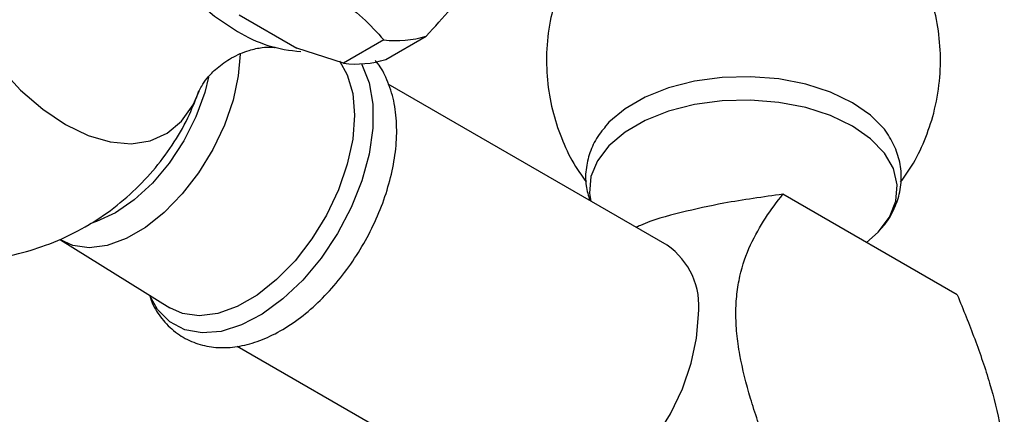
# Model space of a CAD drawing. Units: millimetres. Extents: x 5 to 995, y 5 to 995.
# Drawn here: x 145 to 191, y 175 to 193 of the extents above; entities that cross this region are included whole.
import ezdxf

# ---------------------------------------------------------------- set-up
doc = ezdxf.new("R2010")
doc.units = ezdxf.units.MM

msp = doc.modelspace()

# ---------------------------------------------------------------- linework, layer by layer
at = {"color": 7, "linetype": 'Continuous', "lineweight": 25}
for p, q in [((155.621, 193.408), (158.298, 191.863)), ((162.356, 192.242), (160.47, 191.153)), ((162.444, 191.33), (164.329, 192.418)), ((160.47, 191.153), (158.298, 191.863)), ((175.538, 182.686), (162.557, 190.179)), ((189.04, 180.377), (180.929, 185.06)), ((147.309, 182.933), (152.393, 179.768)), ((155.529, 177.994), (168.505, 170.503))]:
    msp.add_line(p, q, dxfattribs=at)
at = {"color": 7, "linetype": 'Continuous', "lineweight": 25, "flags": 128}
for points in [[(149.366, 207.469), (149.045, 206.721), (148.794, 205.661), (148.71, 204.475), (148.794, 203.192), (149.045, 201.843), (149.455, 200.461), (150.016, 199.082), (150.712, 197.738), (151.528, 196.463), (152.442, 195.287), (153.433, 194.241), (154.476, 193.35), (155.546, 192.636)], [(155.663, 191.582), (155.581, 190.566), (155.336, 189.429), (154.936, 188.272), (154.396, 187.135), (153.734, 186.055), (152.972, 185.071), (152.137, 184.215), (151.256, 183.516), (150.36, 182.999), (149.479, 182.681), (148.644, 182.572), (147.882, 182.677), (147.309, 182.933)], [(160.292, 191.271), (160.653, 190.621), (160.905, 189.743), (160.99, 188.732), (160.905, 187.622), (160.653, 186.453), (160.242, 185.262), (159.686, 184.092), (159.005, 182.981), (158.221, 181.968), (157.361, 181.087), (156.454, 180.368), (155.532, 179.835), (154.626, 179.508), (153.766, 179.396), (152.982, 179.504), (152.393, 179.768)], [(154.198, 190.505), (154.018, 189.796), (153.603, 188.659), (153.044, 187.549), (152.363, 186.511), (151.585, 185.582), (150.742, 184.8), (149.865, 184.194), (148.988, 183.787), (148.665, 183.69)], [(185.473, 188.278), (185.005, 188.732), (184.16, 189.319), (183.142, 189.807), (181.987, 190.178), (180.733, 190.421), (179.423, 190.527), (178.102, 190.491), (176.815, 190.316), (175.605, 190.008), (174.514, 189.577), (173.579, 189.037), (172.831, 188.407), (172.619, 188.169)], [(184.817, 182.816), (185.353, 183.292), (185.887, 183.99), (186.19, 184.733), (186.251, 185.496), (186.069, 186.252), (185.648, 186.976), (185.005, 187.643), (184.16, 188.23), (183.142, 188.718), (181.987, 189.09), (180.733, 189.332), (179.423, 189.438), (178.102, 189.403), (176.815, 189.228), (175.605, 188.919), (174.514, 188.488), (173.579, 187.948), (172.831, 187.318), (172.297, 186.62), (171.994, 185.877), (171.933, 185.114), (171.995, 184.731)], [(168.505, 170.503), (169.024, 170.281), (169.804, 170.174), (170.66, 170.285), (171.562, 170.611), (172.48, 171.141), (173.382, 171.857), (174.238, 172.733), (175.018, 173.742), (175.697, 174.847), (176.25, 176.012), (176.659, 177.197), (176.91, 178.361), (176.994, 179.466)]]:
    msp.add_lwpolyline(points, dxfattribs=at)
at = {"color": 8, "linetype": 'Continuous', "lineweight": 25, "flags": 128}
for points in [[(145.403, 204.318), (144.954, 204.379), (144.016, 204.352), (143.17, 204.106), (142.437, 203.648), (141.835, 202.989), (141.382, 202.146), (141.087, 201.142), (140.959, 200.003), (141.002, 198.757), (141.214, 197.437), (141.589, 196.077), (142.118, 194.713), (142.788, 193.38), (143.58, 192.112), (144.475, 190.942), (145.449, 189.9), (146.477, 189.015), (147.532, 188.307)], [(161.311, 191.125), (161.326, 191.098), (161.667, 190.247), (161.84, 189.246), (161.84, 188.128), (161.667, 186.927), (161.326, 185.683), (160.829, 184.435), (160.192, 183.225), (159.434, 182.09), (158.581, 181.067), (157.66, 180.19), (156.699, 179.485), (155.731, 178.977), (154.787, 178.68), (153.896, 178.606), (153.087, 178.755), (152.387, 179.124), (151.818, 179.7), (151.441, 180.36)], [(147.532, 188.307), (148.587, 187.796), (149.615, 187.496), (150.588, 187.412), (151.483, 187.549), (152.275, 187.902), (152.945, 188.463), (153.474, 189.216), (153.755, 189.851)]]:
    msp.add_lwpolyline(points, dxfattribs=at)
at = {"color": 7, "linetype": 'Continuous', "lineweight": 25}
for centre, radius, start, end in [((158.852, 197.978), 6.283, 238.2498, 266.7411), ((162.937, 196.866), 4.661, 262.8378, 287.3812), ((161.051, 195.778), 4.661, 262.8378, 287.3812), ((173.61, 179.874), 3.409, 353.1202, 55.5676)]:
    msp.add_arc(centre, radius, start, end, dxfattribs=at)
for points, knots in [([(173.09, 198.426), (172.879, 198.235), (172.339, 197.748), (171.619, 196.816), (170.931, 195.668), (170.411, 194.424), (170.055, 193.073), (169.895, 191.651), (169.952, 190.206), (170.209, 188.825), (170.652, 187.536), (171.172, 186.463), (171.601, 185.868), (171.772, 185.631)], [0, 0, 0, 0, 0.060626, 0.154653, 0.249471, 0.344887, 0.440724, 0.545991, 0.648294, 0.747546, 0.843998, 0.937853, 1, 1, 1, 1]), ([(186.404, 185.622), (186.58, 185.865), (187.018, 186.47), (187.539, 187.553), (187.992, 188.878), (188.246, 190.3), (188.283, 191.765), (188.109, 193.177), (187.744, 194.509), (187.214, 195.744), (186.534, 196.858), (185.841, 197.747), (185.333, 198.211), (185.138, 198.389)], [0, 0, 0, 0, 0.063938, 0.159394, 0.255354, 0.362371, 0.466415, 0.567268, 0.665208, 0.760461, 0.853205, 0.943592, 1, 1, 1, 1]), ([(164.329, 192.418), (164.721, 192.849), (165.512, 193.718), (166.47, 194.922), (167.08, 195.937), (167.271, 196.471), (167.368, 196.742)], [0, 0, 0, 0, 0.244278, 0.493448, 0.742659, 1, 1, 1, 1]), ([(156.278, 195.751), (156.97, 195.54), (158.373, 195.113), (160.119, 194.273), (161.414, 193.276), (162.04, 192.589), (162.356, 192.242)], [0, 0, 0, 0, 0.267066, 0.541217, 0.767884, 1, 1, 1, 1]), ([(153.759, 189.861), (153.76, 189.863), (153.762, 189.868), (153.862, 190.089), (154.121, 190.466), (154.588, 190.956), (155.275, 191.44), (156.04, 191.765), (156.69, 191.896), (157.107, 191.914), (157.311, 191.885), (157.289, 191.89), (157.283, 191.891)], [0, 0, 0, 0, 0.037844, 0.13575, 0.24231, 0.36106, 0.494795, 0.641117, 0.758187, 0.86088, 0.963071, 1, 1, 1, 1]), ([(151.448, 180.356), (151.502, 180.202), (151.653, 179.769), (152.086, 179.157), (152.717, 178.554), (153.487, 178.139), (154.322, 177.925), (155.204, 177.905), (156.123, 178.072), (157.068, 178.428), (158.021, 178.97), (158.953, 179.684), (159.835, 180.548), (160.641, 181.534), (161.354, 182.614), (161.955, 183.762), (162.43, 184.949), (162.765, 186.148), (162.949, 187.333), (162.968, 188.475), (162.818, 189.551), (162.48, 190.468), (162.178, 191.053), (161.961, 191.268), (161.943, 191.285)], [0, 0, 0, 0, 0.0244757, 0.0687131, 0.1161153, 0.1616769, 0.2064379, 0.2514513, 0.2978913, 0.3461833, 0.3959057, 0.4462596, 0.4965778, 0.5467272, 0.5967523, 0.6467599, 0.6968606, 0.7471666, 0.7978151, 0.8489088, 0.9004094, 0.9516658, 0.9961706, 1, 1, 1, 1]), ([(140.048, 182.233), (140.277, 182.18), (140.986, 182.014), (142.213, 181.931), (143.702, 181.98), (145.182, 182.226), (146.668, 182.667), (148.116, 183.313), (149.48, 184.158), (150.692, 185.152), (151.742, 186.265), (152.618, 187.474), (153.299, 188.676), (153.609, 189.498), (153.748, 189.867)], [0, 0, 0, 0, 0.041148, 0.12753, 0.214491, 0.301887, 0.38959, 0.485253, 0.578739, 0.669948, 0.759011, 0.846037, 0.931105, 1, 1, 1, 1]), ([(172.649, 188.171), (172.552, 188.06), (172.265, 187.732), (171.959, 187.102), (171.744, 186.297), (171.723, 185.496), (171.872, 184.992), (171.94, 184.763)], [0, 0, 0, 0, 0.11663, 0.345658, 0.567415, 0.803439, 1, 1, 1, 1]), ([(185.429, 183.399), (185.486, 183.454), (185.758, 183.718), (186.079, 184.278), (186.384, 185.071), (186.473, 185.916), (186.349, 186.762), (186.014, 187.543), (185.697, 188.061), (185.457, 188.29), (185.434, 188.311)], [0, 0, 0, 0, 0.042172, 0.199753, 0.351265, 0.513467, 0.670162, 0.825287, 0.98355, 1, 1, 1, 1]), ([(180.929, 185.06), (180.006, 184.932), (178.393, 184.709), (176.175, 184.22), (174.787, 183.841), (174.162, 183.548), (174.097, 183.517)], [0, 0, 0, 0, 0.38481, 0.672887, 0.965974, 1, 1, 1, 1]), ([(180.929, 171.451), (180.645, 172.132), (180.372, 172.815), (179.989, 173.845), (179.866, 174.19), (179.633, 174.877), (179.523, 175.22), (179.217, 176.244), (179.045, 176.922), (178.864, 177.927), (178.817, 178.26), (178.754, 178.906), (178.739, 179.22), (178.739, 179.831), (178.755, 180.127), (178.803, 180.559), (178.823, 180.701), (178.87, 180.977), (178.897, 181.113), (179.048, 181.772), (179.219, 182.251), (179.628, 183.145), (179.865, 183.562), (180.375, 184.343), (180.646, 184.709), (180.929, 185.06)], [0, 0, 0, 0, 0.125, 0.125, 0.1875, 0.1875, 0.25, 0.25, 0.375, 0.375, 0.4375, 0.4375, 0.5, 0.5, 0.5625, 0.5625, 0.59375, 0.59375, 0.625, 0.625, 0.75, 0.75, 0.875, 0.875, 1, 1, 1, 1]), ([(189.04, 180.377), (189.324, 179.697), (189.598, 179.014), (189.98, 177.983), (190.104, 177.638), (190.337, 176.951), (190.447, 176.609), (190.753, 175.585), (190.924, 174.907), (191.105, 173.901), (191.152, 173.568), (191.215, 172.923), (191.231, 172.609), (191.231, 171.998), (191.214, 171.702), (191.167, 171.27), (191.147, 171.128), (191.1, 170.851), (191.073, 170.716), (190.922, 170.056), (190.75, 169.578), (190.342, 168.684), (190.104, 168.267), (189.595, 167.486), (189.323, 167.12), (189.04, 166.768)], [0, 0, 0, 0, 0.125, 0.125, 0.1875, 0.1875, 0.25, 0.25, 0.375, 0.375, 0.4375, 0.4375, 0.5, 0.5, 0.5625, 0.5625, 0.59375, 0.59375, 0.625, 0.625, 0.75, 0.75, 0.875, 0.875, 1, 1, 1, 1])]:
    msp.add_open_spline(points, degree=3, knots=knots, dxfattribs=at)

doc.saveas('drawing.dxf')
